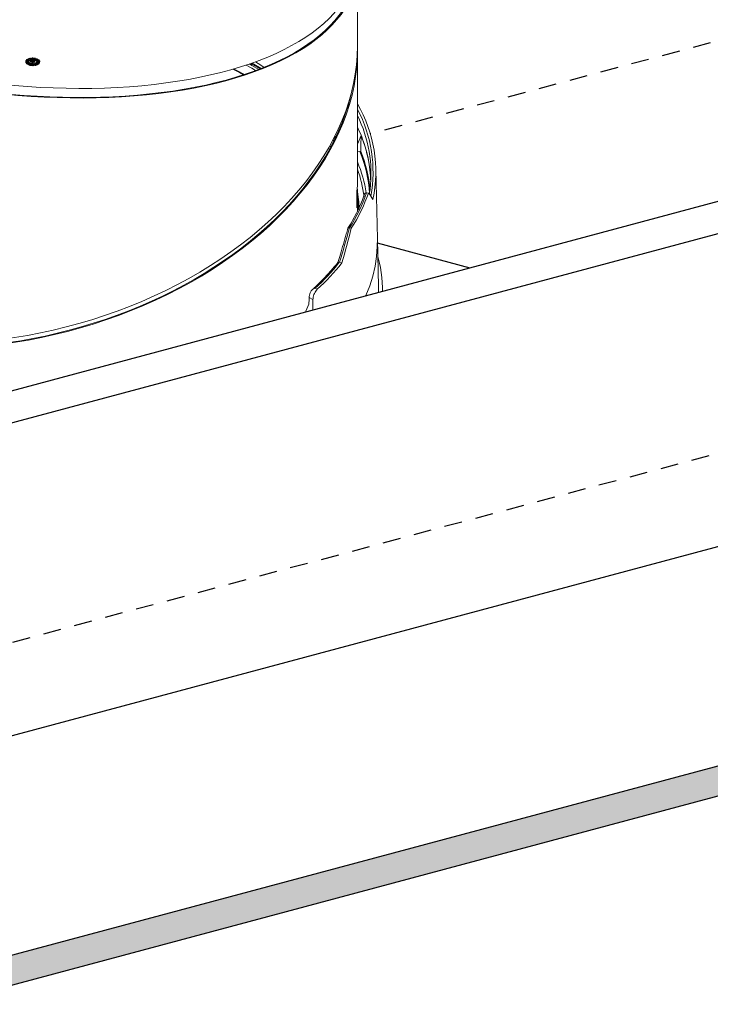
# Model space of a CAD drawing. Extents: x -169 to 134, y -315 to -113.
# Drawn here: x 35 to 40, y -274 to -267 of the extents above; entities that cross this region are included whole.
import ezdxf

# ---------------------------------------------------------------- set-up
doc = ezdxf.new("R2010")
doc.units = 0
doc.header["$LTSCALE"] = 2
doc.header["$MEASUREMENT"] = 0
doc.linetypes.add('CENTERX2', pattern=[20.32, 12.7, -2.54, 2.54, -2.54])
doc.linetypes.add('HIDDEN', pattern=[0.375, 0.25, -0.125])
doc.layers.get('0').update_dxf_attribs({"linetype": 'CONTINUOUS'})
doc.layers.add('VELUX-Det3', color=3, linetype='CONTINUOUS')
doc.layers.add('VELUX-Hatch', color=8, linetype='CONTINUOUS')

msp = doc.modelspace()

# ---------------------------------------------------------------- hatches: boundary and pattern name
at = {"layer": 'VELUX-Hatch'}
h = msp.add_hatch(dxfattribs=at)
h.set_pattern_fill('AR-SAND', color=256, scale=0.070312, style=0)
h.set_pattern_definition([(37.5, (578.23328, -585.34295), (-0.00442922, 0.135479796), [0, -0.106875, 0, -0.11953125, 0, -0.114257812]), (7.5, (578.23328, -585.34295), (0.124437425, 0.198432145), [0, -0.05765625, 0, -0.096328125, 0, -0.036914062]), (327.5, (578.1468, -585.34295), (0.2189631, 0.000397902), [0, -0.03515625, 0, -0.1265625, 0, -0.165234375]), (317.5, (578.1468, -585.34295), (0.211368277, 0.061711563), [0, -0.017578125, 0, -0.08296875, 0, -0.094921875])])
h.paths.add_polyline_path([(34.1864, -274.0251), (34.1864, -274.236), (49.1385, -270.2302), (49.1385, -270.0192)])

# ---------------------------------------------------------------- linework, layer by layer
at = {"color": 7, "linetype": 'Continuous', "lineweight": 15}
for p, q in [((37.124, -266.9257), (37.124, -267.4893)), ((37.124, -267.5236), (37.124, -268.4298)), ((37.124, -267.9776), (37.1376, -268.0074)), ((36.9519, -268.1489), (36.9575, -268.1572)), ((36.9588, -268.1356), (36.9642, -268.1438)), ((36.9608, -268.1317), (36.9662, -268.1398)), ((36.9637, -268.1259), (36.969, -268.134)), ((36.9705, -268.1309), (36.9654, -268.1225)), ((37.124, -268.1801), (37.1494, -268.1183)), ((36.9365, -268.1977), (36.9302, -268.189)), ((37.124, -268.2332), (37.1415, -268.2308)), ((37.1415, -268.2308), (37.1471, -268.2301)), ((37.2535, -268.3542), (37.264, -268.8464)), ((37.1194, -268.6243), (37.1194, -268.5266)), ((37.124, -268.5431), (37.124, -268.6227)), ((37.201, -268.5234), (37.1881, -268.5219)), ((37.1881, -268.5219), (37.1881, -268.5219)), ((37.1234, -268.6542), (37.124, -268.6227)), ((37.133, -268.5836), (37.136, -268.6302)), ((37.0676, -268.7687), (37.0675, -268.7687)), ((37.0798, -268.7714), (37.0676, -268.7687)), ((37.264, -268.8464), (37.2711, -269.1809)), ((36.9959, -269.0112), (36.9966, -269.0113)), ((36.9966, -269.0113), (37.0141, -269.0151)), ((36.8409, -269.2015), (36.8268, -269.1933)), ((36.7841, -269.2595), (36.81, -269.2744)), ((36.7613, -269.355), (36.7817, -269.3067))]:
    msp.add_line(p, q, dxfattribs=at)
at = {"color": 7, "linetype": 'Continuous'}
for p, q in [((34.7953, -267.6059), (34.794, -267.6067)), ((34.794, -267.6067), (34.795, -267.6086)), ((34.795, -267.6086), (34.8114, -267.6055)), ((34.7961, -267.6073), (34.7953, -267.6059)), ((34.8108, -267.6045), (34.7961, -267.6073)), ((34.801, -267.5905), (34.8015, -267.5896)), ((34.805, -267.5817), (34.8028, -267.5832)), ((34.8028, -267.5832), (34.8157, -267.5898)), ((34.8129, -267.5915), (34.804, -267.5939)), ((34.8044, -267.5948), (34.8101, -267.5933)), ((34.807, -267.5819), (34.805, -267.5817)), ((34.8052, -267.5831), (34.807, -267.5819)), ((34.8168, -267.5891), (34.8052, -267.5831)), ((34.8101, -267.5933), (34.8076, -267.5977)), ((34.8076, -267.5977), (34.8092, -267.598)), ((34.8092, -267.598), (34.8129, -267.5915)), ((34.8114, -267.6055), (34.8108, -267.6045)), ((34.8126, -267.6078), (34.8116, -267.6133)), ((34.8203, -267.6128), (34.8126, -267.6078)), ((34.8132, -267.6136), (34.8138, -267.61)), ((34.8138, -267.61), (34.819, -267.6135)), ((34.8157, -267.5898), (34.8168, -267.5891)), ((34.8199, -267.5759), (34.8169, -267.5768)), ((34.8169, -267.5768), (34.8243, -267.5857)), ((34.8191, -267.5772), (34.8216, -267.5765)), ((34.8258, -267.5853), (34.8191, -267.5772)), ((34.8216, -267.5765), (34.8199, -267.5759)), ((34.8243, -267.5857), (34.8258, -267.5853)), ((34.8365, -267.6138), (34.8322, -267.6089)), ((34.8322, -267.6089), (34.8351, -267.609)), ((34.8375, -267.5739), (34.8342, -267.574)), ((34.8342, -267.574), (34.8349, -267.5839)), ((34.8349, -267.5839), (34.8366, -267.5839)), ((34.8351, -267.609), (34.8359, -267.6018)), ((34.8366, -267.5839), (34.8359, -267.5749)), ((34.8359, -267.5749), (34.8386, -267.5749)), ((34.8359, -267.6018), (34.8399, -267.602)), ((34.8365, -267.6138), (34.8419, -267.6092)), ((34.8386, -267.5749), (34.8375, -267.5739)), ((34.8388, -267.5906), (34.8412, -267.5908)), ((34.8392, -267.6091), (34.8399, -267.602)), ((34.8419, -267.6092), (34.8392, -267.6091)), ((34.8407, -267.5942), (34.8419, -267.6008)), ((34.8419, -267.6008), (34.8517, -267.6012)), ((34.8438, -267.5996), (34.8432, -267.596)), ((34.8519, -267.6), (34.8438, -267.5996)), ((34.8517, -267.6012), (34.8519, -267.6)), ((34.8674, -267.5807), (34.8554, -267.5879)), ((34.8554, -267.5879), (34.8566, -267.5885)), ((34.8566, -267.5885), (34.8675, -267.5821)), ((34.8808, -267.6068), (34.8609, -267.6076)), ((34.8609, -267.6076), (34.861, -267.6086)), ((34.861, -267.6086), (34.8783, -267.6078)), ((34.868, -267.5902), (34.8629, -267.5948)), ((34.8629, -267.5948), (34.8643, -267.5953)), ((34.8643, -267.5953), (34.869, -267.5913)), ((34.8698, -267.5821), (34.8674, -267.5807)), ((34.8675, -267.5821), (34.8694, -267.5832)), ((34.8694, -267.5832), (34.8698, -267.5821)), ((34.8783, -267.6078), (34.875, -267.6122)), ((34.8765, -267.6126), (34.8808, -267.6068)), ((34.8051, -267.6132), (34.804, -267.6125)), ((34.8165, -267.6202), (34.8149, -267.6198)), ((34.8181, -267.6151), (34.8196, -267.6156)), ((34.819, -267.6135), (34.8203, -267.6128)), ((34.8206, -267.6185), (34.8199, -267.6193)), ((34.838, -267.6181), (34.8298, -267.6179)), ((34.8298, -267.6179), (34.8388, -267.626)), ((34.8377, -267.6232), (34.8329, -267.6189)), ((34.8329, -267.6189), (34.838, -267.619)), ((34.838, -267.619), (34.8377, -267.6232)), ((34.8382, -267.6158), (34.838, -267.6181)), ((34.8399, -267.6158), (34.8382, -267.6158)), ((34.8388, -267.626), (34.8392, -267.626)), ((34.8392, -267.626), (34.8397, -267.6191)), ((34.8397, -267.6191), (34.8418, -267.6191)), ((34.8398, -267.6181), (34.8399, -267.6158)), ((34.8418, -267.6182), (34.8398, -267.6181)), ((34.8418, -267.6191), (34.8418, -267.6182)), ((34.8431, -267.6181), (34.8447, -267.6177)), ((34.8463, -267.6202), (34.8508, -267.6244)), ((34.8515, -267.6233), (34.849, -267.6209)), ((34.8508, -267.6244), (34.8578, -267.6229)), ((34.8572, -267.622), (34.8515, -267.6233)), ((34.8578, -267.6229), (34.8572, -267.622)), ((34.8608, -267.6166), (34.87, -267.6178)), ((34.8704, -267.6168), (34.8621, -267.6157)), ((34.87, -267.6178), (34.8704, -267.6168)), ((34.875, -267.6122), (34.8765, -267.6126))]:
    msp.add_line(p, q, dxfattribs=at)
at = {"color": 7, "linetype": 'CENTERX2'}
msp.add_line((34.8205, -267.5866), (34.8555, -267.5882), dxfattribs=at)
at = {"color": 7, "linetype": 'CENTERX2', "flags": 128}
msp.add_lwpolyline([(34.8121, -267.5767), (34.8294, -267.5729), (34.8478, -267.5732), (34.8646, -267.5776), (34.8772, -267.5854), (34.8838, -267.5953), (34.8832, -267.6059), (34.8756, -267.6156), (34.8622, -267.6229), (34.845, -267.6267), (34.8265, -267.6264), (34.8097, -267.622), (34.7971, -267.6143), (34.7906, -267.6043), (34.7911, -267.5937), (34.7987, -267.584), (34.8121, -267.5767)], dxfattribs=at)
at = {"color": 7, "linetype": 'Continuous', "flags": 128}
for points in [[(34.7942, -267.5917), (34.7939, -267.593), (34.7946, -267.5943), (34.7958, -267.595), (34.7974, -267.5955)], [(34.7979, -267.5946), (34.7966, -267.5941), (34.7958, -267.5934), (34.7958, -267.5919)], [(34.8206, -267.5932), (34.8205, -267.5955), (34.8213, -267.5977), (34.8222, -267.5988), (34.8236, -267.5996), (34.8253, -267.6002), (34.8272, -267.6004)], [(34.836, -267.5939), (34.8361, -267.5916), (34.8352, -267.5893), (34.8328, -267.5875), (34.8311, -267.5869), (34.8291, -267.5867)], [(34.8335, -267.5904), (34.834, -267.5923), (34.8339, -267.5938)], [(34.8455, -267.5951), (34.8427, -267.5947), (34.8407, -267.5942)], [(34.8432, -267.596), (34.8446, -267.5962), (34.8458, -267.5964)], [(34.8445, -267.5791), (34.8436, -267.5808), (34.8434, -267.5825), (34.8445, -267.5841), (34.8469, -267.5852)], [(34.845, -267.5819), (34.8454, -267.5805), (34.846, -267.5794)], [(34.8512, -267.5924), (34.8506, -267.5937), (34.849, -267.5947), (34.8473, -267.5951), (34.8455, -267.5951)], [(34.8458, -267.5964), (34.849, -267.5961), (34.8516, -267.5951), (34.853, -267.5939), (34.8535, -267.5924)], [(34.8535, -267.5924), (34.8531, -267.5904), (34.8512, -267.5887), (34.8489, -267.5878), (34.8462, -267.5875)], [(34.8462, -267.5887), (34.8486, -267.5891), (34.8503, -267.5902), (34.8511, -267.5912), (34.8512, -267.5924)], [(34.8527, -267.5763), (34.8544, -267.5772), (34.855, -267.5785), (34.8547, -267.5799), (34.8539, -267.5812)], [(34.8555, -267.5815), (34.8564, -267.5798), (34.8566, -267.5781), (34.8556, -267.5765), (34.8546, -267.5758), (34.8533, -267.5754)], [(34.8561, -267.611), (34.8548, -267.6121), (34.8545, -267.6134), (34.8549, -267.6144), (34.856, -267.6153)], [(34.8636, -267.6152), (34.8648, -267.6141), (34.8651, -267.6129), (34.8646, -267.6119), (34.8636, -267.6111)], [(34.8662, -267.5972), (34.8646, -267.5985), (34.8643, -267.5998)], [(34.8643, -267.5998), (34.8647, -267.6012), (34.866, -267.6024), (34.8677, -267.603), (34.8695, -267.6032)], [(34.8659, -267.5998), (34.8662, -267.5988), (34.8672, -267.598), (34.8683, -267.5976), (34.8697, -267.5974)], [(34.8697, -267.5964), (34.8676, -267.5967), (34.8662, -267.5972)], [(34.8719, -267.5881), (34.8695, -267.5891), (34.868, -267.5902)], [(34.869, -267.5913), (34.8691, -267.5918), (34.8694, -267.5923)], [(34.8733, -267.5998), (34.873, -267.6008), (34.872, -267.6016), (34.8708, -267.602), (34.8695, -267.6022)], [(34.8706, -267.5917), (34.8703, -267.5908), (34.8707, -267.5899), (34.8725, -267.589)], [(34.8742, -267.6012), (34.876, -267.6024), (34.8779, -267.6027)], [(34.8749, -267.5998), (34.8752, -267.599), (34.876, -267.5984), (34.878, -267.5979)], [(34.8772, -267.5901), (34.8775, -267.591), (34.8771, -267.5919), (34.8764, -267.5924), (34.8753, -267.5928)], [(34.876, -267.5937), (34.8779, -267.5929), (34.879, -267.5918), (34.8792, -267.5907), (34.8788, -267.5897)], [(34.8825, -267.5998), (34.8821, -267.5986), (34.8809, -267.5976), (34.8795, -267.5971), (34.8779, -267.5969)], [(34.8779, -267.6027), (34.88, -267.6024), (34.8815, -267.6016), (34.8822, -267.6007), (34.8825, -267.5998)], [(34.8808, -267.5998), (34.8806, -267.6006), (34.8798, -267.6012), (34.8779, -267.6017)], [(34.878, -267.5979), (34.8793, -267.5981), (34.8803, -267.5986), (34.8808, -267.5998)], [(34.804, -267.6125), (34.8025, -267.6136), (34.802, -267.6151), (34.8024, -267.6162), (34.8034, -267.6172)], [(34.8046, -267.6165), (34.8037, -267.6156), (34.8037, -267.6146), (34.8051, -267.6132)], [(34.8149, -267.6198), (34.8147, -267.6209), (34.8152, -267.6221), (34.8162, -267.6228), (34.8175, -267.6233)], [(34.8196, -267.6156), (34.8207, -267.6149), (34.8218, -267.6146)], [(34.8199, -267.6193), (34.8212, -267.6198), (34.8222, -267.6205), (34.8225, -267.6211), (34.8223, -267.6218)], [(34.8218, -267.6146), (34.8234, -267.6146), (34.8247, -267.6148)], [(34.8234, -267.6199), (34.8248, -267.6198), (34.8259, -267.6196)], [(34.8239, -267.6222), (34.8242, -267.6209), (34.8234, -267.6199)], [(34.8247, -267.6148), (34.8261, -267.6154), (34.8269, -267.6162), (34.8271, -267.617), (34.8268, -267.6178)], [(34.8282, -267.6183), (34.8288, -267.6169), (34.8282, -267.6155), (34.827, -267.6146), (34.8254, -267.6139)], [(34.8259, -267.6196), (34.8274, -267.619), (34.8282, -267.6183)], [(34.8464, -267.6145), (34.8445, -267.6152), (34.8433, -267.6162), (34.8429, -267.6171), (34.8431, -267.6181)], [(34.8447, -267.6177), (34.8447, -267.6169), (34.8453, -267.6162), (34.847, -267.6154)], [(34.8501, -267.6199), (34.848, -267.6202), (34.8463, -267.6202)], [(34.849, -267.6209), (34.8502, -267.6208), (34.851, -267.6207)], [(34.8525, -267.617), (34.8528, -267.618), (34.8523, -267.6189), (34.8513, -267.6195), (34.8501, -267.6199)], [(34.851, -267.6207), (34.8531, -267.6199), (34.8543, -267.6187), (34.8545, -267.6177), (34.8541, -267.6166)], [(34.856, -267.6153), (34.8585, -267.6162), (34.8608, -267.6166)], [(34.8572, -267.6146), (34.8563, -267.6139), (34.8562, -267.613), (34.8573, -267.6117)], [(34.8621, -267.6157), (34.863, -267.6155), (34.8636, -267.6152)], [(34.8624, -267.6118), (34.8632, -267.6125), (34.8634, -267.6134), (34.8623, -267.6147)]]:
    msp.add_lwpolyline(points, dxfattribs=at)
at = {"color": 7, "linetype": 'Continuous', "lineweight": 15, "flags": 128}
for points in [[(36.3729, -267.6113), (36.3795, -267.6151), (36.4378, -267.6499)], [(36.3807, -267.6085), (36.382, -267.6093), (36.4451, -267.6471)], [(36.4666, -267.6386), (36.4436, -267.6239), (36.4047, -267.5999)], [(36.2467, -267.6514), (36.294, -267.6758), (36.3223, -267.691)], [(36.3274, -267.6893), (36.2745, -267.6613), (36.252, -267.6498)], [(36.3392, -267.6227), (36.3795, -267.6455), (36.4069, -267.6616)], [(36.3633, -267.6146), (36.3811, -267.6247), (36.4291, -267.6533)], [(37.1234, -268.5117), (37.1318, -268.5708), (37.133, -268.5836)], [(37.124, -268.5424), (37.1281, -268.5752), (37.1325, -268.6375)], [(37.124, -268.5726), (37.1282, -268.6056), (37.1311, -268.6399)], [(37.264, -268.8464), (37.2635, -268.9005), (37.2581, -268.9701), (37.2474, -269.0395), (37.2313, -269.1085), (37.2099, -269.1771), (37.1833, -269.245), (37.1816, -269.2485)], [(37.264, -268.8464), (37.2635, -268.9005), (37.2581, -268.9701), (37.2474, -269.0395), (37.2313, -269.1085), (37.2099, -269.1771), (37.1833, -269.245), (37.1816, -269.2485)], [(37.3011, -269.2165), (37.3011, -269.1894), (37.2957, -269.1191), (37.2849, -269.049), (37.2687, -268.9792), (37.2667, -268.9718)]]:
    msp.add_lwpolyline(points, dxfattribs=at)
at = {"color": 7, "linetype": 'Continuous'}
for centre, radius, start, end in [((34.7995, -267.5963), 0.00704, 72.92172, 138.59036), ((34.7994, -267.5952), 0.00493, 71.65745, 138.60592), ((34.7993, -267.5805), 0.0151, 262.61535, 289.46873), ((34.7995, -267.5822), 0.0125, 262.98964, 291.44802), ((34.828, -267.5941), 0.00752, 81.52539, 172.9614), ((34.8272, -267.5945), 0.00469, 164.83703, 272.72795), ((34.8285, -267.5936), 0.00581, 84.66857, 176.23677), ((34.8284, -267.5927), 0.00777, 261.54878, 351.33862), ((34.828, -267.5932), 0.00596, 265.05813, 354.80417), ((34.8292, -267.5928), 0.00497, 29.46801, 91.89375), ((34.8448, -267.5944), 0.00708, 78.53862, 147.92664), ((34.8454, -267.5939), 0.00526, 80.95527, 143.37844), ((34.8514, -267.5834), 0.00816, 76.84741, 148.34047), ((34.8475, -267.5818), 0.00252, 183.00199, 266.00206), ((34.8515, -267.5825), 0.00636, 79.76571, 150.63343), ((34.8487, -267.5775), 0.00792, 256.82969, 329.55735), ((34.8485, -267.5783), 0.00618, 259.34312, 331.85225), ((34.8598, -267.6182), 0.00804, 61.58062, 117.54941), ((34.8598, -267.6167), 0.00556, 62.02894, 116.65963), ((34.869, -267.5991), 0.00312, 192.97427, 279.42364), ((34.8739, -267.5873), 0.00676, 227.61316, 287.71745), ((34.8699, -267.5974), 0.00583, 266.77096, 318.20503), ((34.8701, -267.6019), 0.00545, 40.56952, 94.01915), ((34.8701, -267.6008), 0.00341, 17.95016, 97.4373), ((34.874, -267.5881), 0.00495, 227.46736, 286.19533), ((34.874, -267.5948), 0.00701, 46.79343, 107.17063), ((34.8739, -267.5937), 0.00495, 47.39421, 106.24765), ((34.8777, -267.6018), 0.00489, 87.28239, 134.93566), ((34.8776, -267.5989), 0.00284, 198.229, 276.36225), ((34.8074, -267.6105), 0.00777, 239.08132, 295.73021), ((34.8074, -267.6117), 0.00556, 239.6291, 294.53473), ((34.808, -267.6136), 0.00364, 298.42995, 3.58216), ((34.8087, -267.6136), 0.00443, 297.38788, 358.97879), ((34.8184, -267.6205), 0.00195, 170.94011, 265.61208), ((34.8197, -267.6171), 0.0066, 250.23714, 308.98569), ((34.8229, -267.6215), 0.00797, 71.88005, 127.06899), ((34.8197, -267.6186), 0.00408, 248.99278, 309.29285), ((34.823, -267.6124), 0.00658, 248.2697, 304.63281), ((34.8486, -267.6218), 0.00757, 43.41696, 107.16555), ((34.8485, -267.6204), 0.00525, 41.05323, 106.51035), ((34.8598, -267.6098), 0.00555, 241.81297, 296.67862)]:
    msp.add_arc(centre, radius, start, end, dxfattribs=at)
at = {"color": 7, "linetype": 'Continuous', "lineweight": 15}
for centre, radius, start, end in [((36.3029, -268.3737), 0.9497, 348.18996, 30.16797), ((36.2965, -268.3739), 0.937, 349.47279, 27.96919), ((36.3003, -268.3854), 0.9187, 350.86405, 24.29729), ((36.2686, -268.4713), 0.9492, 1.67066, 25.69268), ((36.2887, -268.468), 0.929, 1.44891, 22.11005), ((36.2802, -268.5804), 0.9295, 3.3336, 22.09062), ((36.2748, -268.5828), 0.9409, 5.07562, 22.01573), ((36.2496, -268.6673), 0.9465, 8.79707, 22.51923), ((36.2504, -268.6642), 0.9267, 7.1772, 19.48561), ((36.2655, -268.4298), 0.8586, 354.4146, 359.99631), ((36.2664, -268.5431), 0.8576, 354.41238, 3.78617), ((36.1462, -268.1658), 1.1011, 326.79723, 341.12783), ((36.154, -268.1655), 1.1065, 326.79719, 341.12795), ((35.7766, -268.049), 1.5532, 312.54581, 321.72264), ((35.7842, -268.0456), 1.5661, 312.43492, 321.75216), ((36.3595, -269.2), 0.9118, 358.45747, 1.20525)]:
    msp.add_arc(centre, radius, start, end, dxfattribs=at)
at = {"color": 7, "linetype": 'Continuous', "lineweight": 15, "extrusion": (0, 0, -1)}
for centre, major_axis, ratio, start_param, end_param in [((34.5553, -266.5631), (-2.5631, 0.3728), 0.454842, 3.075537, 5.374705), ((34.5553, -266.6307), (-2.5631, 0.3728), 0.454842, 3.04709, 5.374705), ((34.5553, -266.6307), (-2.5555, 0.3717), 0.454842, 3.099235, 5.374705), ((34.5553, -267.7843), (2.5419, 0.5482), 0.675407, 0.144646, 2.443814), ((34.5553, -267.8186), (2.5419, 0.5482), 0.675407, 0.135001, 2.443814), ((34.5553, -267.8186), (2.5344, 0.5466), 0.675407, 0.289494, 2.443814), ((34.5553, -253.2615), (0.0216, 46.5468), 0.058963, 1.895634, 1.89817), ((34.5642, -268.2383), (-2.694, 0.4414), 0.218699, 2.896303, 2.963087), ((34.568, -268.1772), (1.0665, 3.6089), 0.682017, 1.533293, 1.600474), ((34.5388, -268.2904), (1.0718, 3.6268), 0.682017, 1.502298, 1.569082), ((35.2127, -262.0426), (1.9321, 44.6466), 0.04266, 1.731307, 1.732379), ((33.7921, -294.1638), (2.2427, 51.8234), 0.04266, 1.067984, 1.069612)]:
    msp.add_ellipse(centre, major_axis=major_axis, ratio=ratio, start_param=start_param, end_param=end_param, dxfattribs=at)
at = {"color": 7, "linetype": 'Continuous', "lineweight": 15}
for points, knots in [([(37.0562, -268.7709), (37.0622, -268.7614), (37.0811, -268.7317), (37.1095, -268.6812), (37.1396, -268.6192), (37.1601, -268.5693), (37.1702, -268.5401), (37.1731, -268.5319)], [0, 0, 0, 0, 0.1216464, 0.3808362, 0.6401381, 0.8996075, 1, 1, 1, 1]), ([(37.1194, -268.5266), (37.1194, -268.5255), (37.1194, -268.5233), (37.1195, -268.5195), (37.1197, -268.5159), (37.1199, -268.5142), (37.1199, -268.5133)], [0, 0, 0, 0, 0.249414, 0.499687, 0.749989, 1, 1, 1, 1]), ([(37.1732, -268.5319), (37.1732, -268.5318), (37.1736, -268.53), (37.1755, -268.5271), (37.179, -268.5238), (37.1834, -268.5219), (37.1865, -268.5219), (37.1881, -268.5219)], [0, 0, 0, 0, 0.022916, 0.284469, 0.528138, 0.763919, 1, 1, 1, 1]), ([(37.1199, -268.6266), (37.1199, -268.6272), (37.1197, -268.6284), (37.1195, -268.6284), (37.1194, -268.6271), (37.1194, -268.6253), (37.1194, -268.6243)], [0, 0, 0, 0, 0.249915, 0.500231, 0.750248, 1, 1, 1, 1]), ([(36.9848, -269.0137), (36.991, -268.994), (37.0122, -268.9268), (37.0357, -268.8462), (37.0522, -268.7851), (37.0557, -268.772)], [0, 0, 0, 0, 0.245261, 0.839114, 1, 1, 1, 1]), ([(37.0564, -268.771), (37.0566, -268.7706), (37.0572, -268.7695), (37.0596, -268.7685), (37.0631, -268.768), (37.066, -268.7685), (37.0675, -268.7687)], [0, 0, 0, 0, 0.156656, 0.443856, 0.721739, 1, 1, 1, 1]), ([(36.8044, -269.2057), (36.8122, -269.1986), (36.84, -269.1733), (36.8848, -269.1288), (36.9363, -269.0728), (36.9688, -269.0337), (36.9844, -269.0138), (36.9855, -269.0125)], [0, 0, 0, 0, 0.114936, 0.408286, 0.701679, 0.97982, 1, 1, 1, 1]), ([(36.9856, -269.0126), (36.9857, -269.0124), (36.9861, -269.0115), (36.9882, -269.0107), (36.9916, -269.0103), (36.9944, -269.0109), (36.9959, -269.0112)], [0, 0, 0, 0, 0.097409, 0.40471, 0.702173, 1, 1, 1, 1]), ([(36.7951, -269.2181), (36.7971, -269.2147), (36.8021, -269.2066), (36.8137, -269.1984), (36.8227, -269.1946), (36.8268, -269.1933), (36.8268, -269.1933)], [0, 0, 0, 0, 0.27803, 0.671329, 0.995551, 1, 1, 1, 1]), ([(36.81, -269.2744), (36.8105, -269.2688), (36.8114, -269.2575), (36.817, -269.2388), (36.8251, -269.2214), (36.8336, -269.2088), (36.839, -269.2034), (36.8409, -269.2015)], [0, 0, 0, 0, 0.2167069, 0.4333106, 0.6524203, 0.8762053, 1, 1, 1, 1]), ([(36.7951, -269.2181), (36.7929, -269.2234), (36.7882, -269.2347), (36.7849, -269.2491), (36.7843, -269.257), (36.7841, -269.2595)], [0, 0, 0, 0, 0.382681, 0.8092, 1, 1, 1, 1])]:
    msp.add_open_spline(points, degree=3, knots=knots, dxfattribs=at)
at = {"layer": 'VELUX-Det3'}
for p, q in [((44.6086, -267.2587), (29.6565, -271.2646)), ((45.0305, -267.3718), (30.0784, -271.3776)), ((49.1385, -270.0192), (34.1864, -274.0251)), ((49.1385, -270.2302), (34.1864, -274.236))]:
    msp.add_line(p, q, dxfattribs=at)
at = {"layer": 'VELUX-Hatch', "linetype": 'HIDDEN', "ltscale": 0.25}
for p, q in [((39.6085, -267.466), (37.2145, -268.1074)), ((45.0305, -268.9186), (30.0784, -272.9245))]:
    msp.add_line(p, q, dxfattribs=at)
at = {"layer": 'VELUX-Hatch'}
for p, q in [((34.1864, -272.4782), (49.1385, -268.4724)), ((37.9171, -269.0515), (37.2646, -268.8767))]:
    msp.add_line(p, q, dxfattribs=at)

doc.saveas('drawing.dxf')
